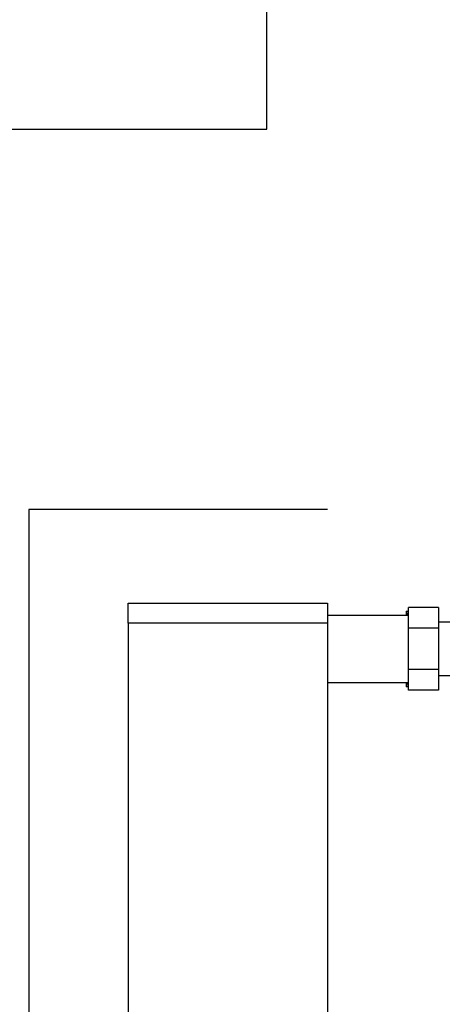
# Paper-space layout 'Blatt1' of a CAD drawing. Units: millimetres. Extents: x 0 to 5940, y 0 to 4200.
# Drawn here: x 1133 to 1345, y 2371 to 2865 of the extents above; entities that cross this region are included whole.
import ezdxf

# ---------------------------------------------------------------- set-up
doc = ezdxf.new("R2010")
doc.units = ezdxf.units.MM
doc.header["$LTSCALE"] = 10
doc.layers.add('1', color=7, linetype='Continuous')

psp = doc.layouts.new('Blatt1')

# ---------------------------------------------------------------- linework, layer by layer
at = {"color": 7, "linetype": 'Continuous', "lineweight": 30}
for p, q in [((1257, 2810.26), (1257, 3410.26)), ((857, 2810.26), (1257, 2810.26)), ((1187.5, 2572.26), (1287.5, 2572.26)), ((1187.5, 2562.26), (1187.5, 2572.26)), ((1287.5, 2572.26), (1287.5, 2562.26)), ((1327, 2568.26), (1328, 2568.26)), ((1327, 2568.26), (1327, 2566.11)), ((1328.1, 2568.26), (1328, 2568.26)), ((1343.1, 2570.04), (1328.1, 2570.04)), ((1328.1, 2559.65), (1328.1, 2570.04)), ((1343.1, 2570.04), (1343.1, 2559.65)), ((1287.5, 2562.26), (1187.5, 2562.26)), ((1187.5, 2562.26), (1187.5, 2057.26)), ((1328.1, 2566.11), (1287.5, 2566.11)), ((1287.5, 2562.26), (1287.5, 2057.26)), ((1362, 2562.71), (1343.1, 2562.71)), ((1343.1, 2559.65), (1328.1, 2559.65)), ((1328.1, 2538.87), (1328.1, 2559.65)), ((1343.1, 2559.65), (1343.1, 2538.87)), ((1343.1, 2538.87), (1328.1, 2538.87)), ((1328.1, 2528.47), (1328.1, 2538.87)), ((1343.1, 2538.87), (1343.1, 2528.47)), ((1287.5, 2532.41), (1328.1, 2532.41)), ((1327, 2532.41), (1327, 2530.26)), ((1327.4, 2532.41), (1328, 2530.26)), ((1343.1, 2535.81), (1362, 2535.81)), ((1328.1, 2530.26), (1328, 2530.26)), ((1343.1, 2528.47), (1328.1, 2528.47))]:
    psp.add_line(p, q, dxfattribs=at)
for points, knots in [([(1328, 2568.26), (1327.81, 2567.66), (1327.57, 2566.95), (1327.39, 2566.22), (1327.36, 2566.11)], [0, 0, 0, 0, 0.839799, 1, 1, 1, 1]), ([(1328, 2530.26), (1327.66, 2530.26), (1327.29, 2530.26), (1327.02, 2530.26), (1327, 2530.26)], [0, 0, 0, 0, 0.942314, 1, 1, 1, 1])]:
    psp.add_open_spline(points, degree=3, knots=knots, dxfattribs=at)
at = {"layer": '1'}
for p, q in [((1287.5, 2619.26), (1137.5, 2619.26)), ((1137.5, 2619.26), (1137.5, 2000.26))]:
    psp.add_line(p, q, dxfattribs=at)

doc.saveas('drawing.dxf')
